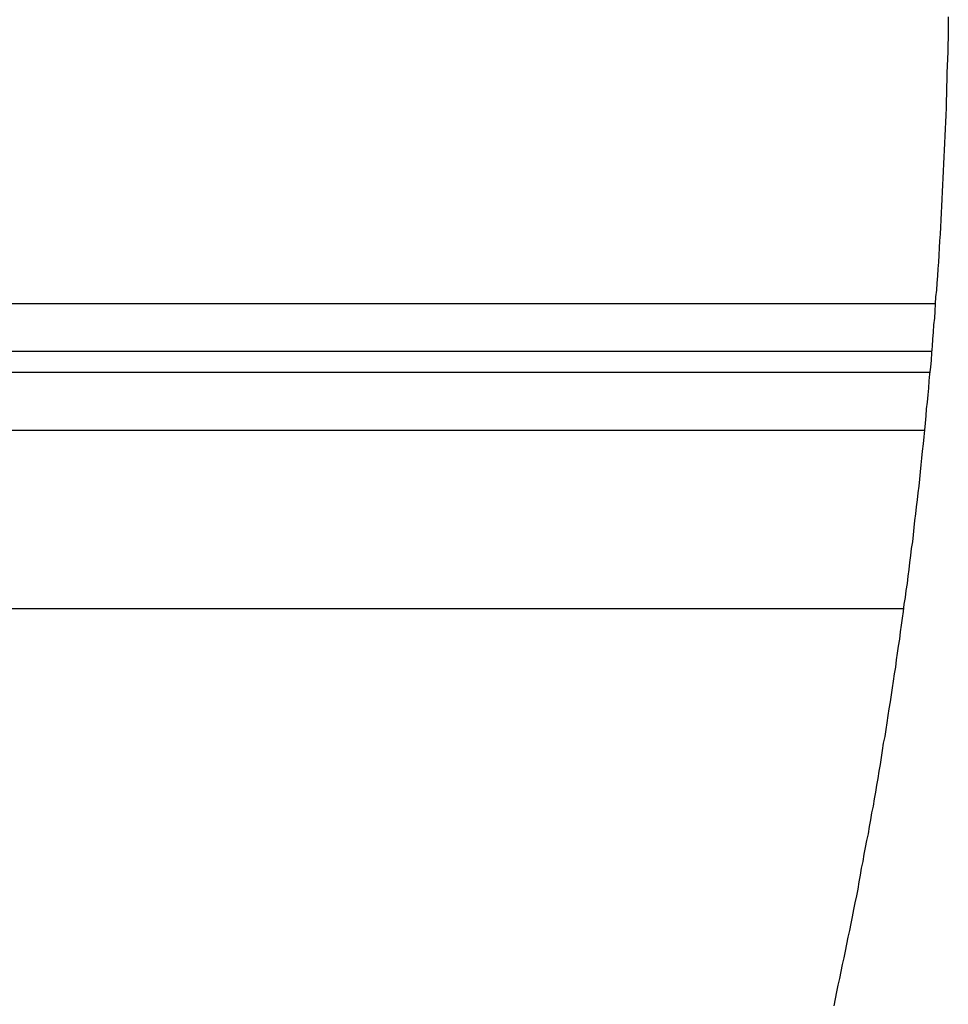
# Model space of a CAD drawing. Extents: x -53 to 53, y -35 to 35.
# Drawn here: x -7 to -6, y 7 to 8 of the extents above; entities that cross this region are included whole.
import ezdxf

# ---------------------------------------------------------------- set-up
doc = ezdxf.new("R2010")
doc.units = 0
doc.layers.get('0').update_dxf_attribs({"linetype": 'CONTINUOUS'})

msp = doc.modelspace()

# ---------------------------------------------------------------- linework, layer by layer
at = {"color": 0}
for points in [[(-5.8203, 7.6975), (-5.8203, 7.6915), (-5.8205, 7.6855), (-5.8205, 7.6795), (-5.8208, 7.6738), (-5.8208, 7.6678), (-5.8211, 7.6618), (-5.8212, 7.6558), (-5.8215, 7.6501), (-5.8215, 7.6501), (-5.8215, 7.6441), (-5.8218, 7.6381), (-5.8218, 7.6321), (-5.8221, 7.6263), (-5.8221, 7.6203), (-5.8224, 7.6143), (-5.8227, 7.6083), (-5.823, 7.6026), (-5.8231, 7.5966), (-5.8234, 7.5906), (-5.8237, 7.5846), (-5.824, 7.5789), (-5.8243, 7.5729), (-5.8246, 7.5669), (-5.8249, 7.5609), (-5.8252, 7.5552), (-5.8252, 7.5552), (-5.8254, 7.5492), (-5.8257, 7.5432), (-5.826, 7.5372), (-5.8263, 7.5315), (-5.8266, 7.5255), (-5.8269, 7.5195), (-5.8272, 7.5135), (-5.8277, 7.5078), (-5.828, 7.5018), (-5.8283, 7.4958), (-5.8286, 7.4898), (-5.8292, 7.4841), (-5.8295, 7.4781), (-5.8301, 7.4721), (-5.8304, 7.4661), (-5.831, 7.4604), (-5.831, 7.4604), (-5.8313, 7.4544), (-5.8318, 7.4484), (-5.8321, 7.4424), (-5.8327, 7.4367), (-5.833, 7.4307), (-5.8336, 7.4247), (-5.834, 7.4187), (-5.8346, 7.413), (-5.8349, 7.407), (-5.8355, 7.401), (-5.8361, 7.395), (-5.8367, 7.3893), (-5.8371, 7.3833), (-5.8377, 7.3774), (-5.8383, 7.3714), (-5.8389, 7.3657), (-5.8389, 7.3657), (-5.8393, 7.3597), (-5.8399, 7.3537), (-5.8405, 7.3477), (-5.8411, 7.342), (-5.8417, 7.336), (-5.8423, 7.33), (-5.8429, 7.324), (-5.8435, 7.3183), (-5.8441, 7.3123), (-5.8447, 7.3063), (-5.8453, 7.3003), (-5.8461, 7.2946), (-5.8467, 7.2886), (-5.8474, 7.2829), (-5.848, 7.2769), (-5.8489, 7.2712), (-5.8489, 7.2712), (-5.8495, 7.2652), (-5.8501, 7.2592), (-5.8507, 7.2532), (-5.8516, 7.2475), (-5.8522, 7.2415), (-5.8531, 7.2357), (-5.8537, 7.2297), (-5.8546, 7.224), (-5.8552, 7.218), (-5.8561, 7.212), (-5.8569, 7.206), (-5.8578, 7.2003), (-5.8584, 7.1943), (-5.8593, 7.1886), (-5.8602, 7.1826), (-5.8611, 7.1769), (-5.8611, 7.1769), (-5.8617, 7.1709), (-5.8626, 7.1649), (-5.8635, 7.1589), (-5.8644, 7.1532), (-5.8651, 7.1472), (-5.866, 7.1414), (-5.8669, 7.1354), (-5.8678, 7.1297), (-5.8687, 7.1237), (-5.8696, 7.1178), (-5.8705, 7.1118), (-5.8714, 7.1061), (-5.8723, 7.1001), (-5.8732, 7.0944), (-5.8741, 7.0884), (-5.8753, 7.0827), (-5.8753, 7.0827), (-5.8762, 7.0767), (-5.8771, 7.0707), (-5.878, 7.0647), (-5.8791, 7.059), (-5.88, 7.053), (-5.881, 7.0473), (-5.8819, 7.0413), (-5.8831, 7.0356), (-5.884, 7.0296), (-5.8852, 7.0239), (-5.8861, 7.0179), (-5.8873, 7.0122), (-5.8882, 7.0062), (-5.8894, 7.0005), (-5.8906, 6.9945), (-5.8918, 6.9888), (-5.8918, 6.9888), (-5.8927, 6.9828), (-5.8939, 6.9771), (-5.8948, 6.9711), (-5.896, 6.9654), (-5.8969, 6.9594), (-5.8981, 6.9537), (-5.8993, 6.9477), (-5.9005, 6.942), (-5.9016, 6.936), (-5.9028, 6.9303), (-5.904, 6.9243), (-5.9052, 6.9186), (-5.9064, 6.9126), (-5.9076, 6.9069), (-5.9088, 6.9012), (-5.9101, 6.8955), (-5.9101, 6.8955), (-5.9113, 6.8895), (-5.9125, 6.8838), (-5.9137, 6.8781), (-5.9149, 6.8724), (-5.9161, 6.8664), (-5.9173, 6.8607)], [(-5.8314, 7.4545), (-6.7064, 7.4545)], [(-5.8314, 7.4545), (-6.7064, 7.4545)], [(-5.8314, 7.4545), (-6.7064, 7.4545)], [(-5.8314, 7.4545), (-6.7064, 7.4545)], [(-5.8314, 7.4545), (-6.7064, 7.4545)], [(-5.8314, 7.4545), (-6.7064, 7.4545)], [(-5.8314, 7.4545), (-6.7064, 7.4545)], [(-5.8314, 7.4545), (-6.7064, 7.4545)], [(-5.8314, 7.4545), (-6.7064, 7.4545)], [(-5.8314, 7.4545), (-6.7064, 7.4545)], [(-5.8314, 7.4545), (-6.7064, 7.4545)], [(-5.8314, 7.4545), (-6.7064, 7.4545)], [(-5.8314, 7.4545), (-6.7064, 7.4545)], [(-5.8314, 7.4545), (-6.7064, 7.4545)], [(-5.8314, 7.4545), (-6.7064, 7.4545)], [(-5.8314, 7.4545), (-6.7064, 7.4545)], [(-5.8314, 7.4545), (-6.7064, 7.4545)], [(-5.8314, 7.4545), (-6.7064, 7.4545)], [(-5.8314, 7.4545), (-6.7064, 7.4545)], [(-5.8314, 7.4545), (-6.7064, 7.4545)], [(-5.8314, 7.4545), (-6.7064, 7.4545)], [(-5.8314, 7.4545), (-5.8314, 7.4545)], [(-6.7281, 7.4145), (-5.8345, 7.4145)], [(-6.7281, 7.4145), (-5.8345, 7.4145)], [(-6.7281, 7.4145), (-5.8345, 7.4145)], [(-6.7281, 7.4145), (-5.8345, 7.4145)], [(-6.7281, 7.4145), (-5.8345, 7.4145)], [(-6.7281, 7.4145), (-5.8345, 7.4145)], [(-6.7281, 7.4145), (-5.8345, 7.4145)], [(-6.7281, 7.4145), (-5.8345, 7.4145)], [(-6.7281, 7.4145), (-5.8345, 7.4145)], [(-6.7281, 7.4145), (-5.8345, 7.4145)], [(-6.7281, 7.4145), (-5.8345, 7.4145)], [(-6.7281, 7.4145), (-5.8345, 7.4145)], [(-6.7281, 7.4145), (-5.8345, 7.4145)], [(-6.7281, 7.4145), (-5.8345, 7.4145)], [(-6.7281, 7.4145), (-5.8345, 7.4145)], [(-6.7281, 7.4145), (-5.8345, 7.4145)], [(-6.7281, 7.4145), (-5.8345, 7.4145)], [(-6.7281, 7.4145), (-5.8345, 7.4145)], [(-6.7281, 7.4145), (-5.8345, 7.4145)], [(-6.7281, 7.4145), (-5.8345, 7.4145)], [(-6.7281, 7.4145), (-5.8345, 7.4145)], [(-5.8345, 7.4145), (-5.8345, 7.4145)], [(-6.7281, 7.3968), (-5.836, 7.3968)], [(-6.7281, 7.3968), (-5.836, 7.3968)], [(-6.7281, 7.3968), (-5.836, 7.3968)], [(-6.7281, 7.3968), (-5.836, 7.3968)], [(-6.7281, 7.3968), (-5.836, 7.3968)], [(-6.7281, 7.3968), (-5.836, 7.3968)], [(-6.7281, 7.3968), (-5.836, 7.3968)], [(-6.7281, 7.3968), (-5.836, 7.3968)], [(-6.7281, 7.3968), (-5.836, 7.3968)], [(-6.7281, 7.3968), (-5.836, 7.3968)], [(-6.7281, 7.3968), (-5.836, 7.3968)], [(-6.7281, 7.3968), (-5.836, 7.3968)], [(-6.7281, 7.3968), (-5.836, 7.3968)], [(-6.7281, 7.3968), (-5.836, 7.3968)], [(-6.7281, 7.3968), (-5.836, 7.3968)], [(-6.7281, 7.3968), (-5.836, 7.3968)], [(-6.7281, 7.3968), (-5.836, 7.3968)], [(-6.7281, 7.3968), (-5.836, 7.3968)], [(-6.7281, 7.3968), (-5.836, 7.3968)], [(-6.7281, 7.3968), (-5.836, 7.3968)], [(-6.7281, 7.3968), (-5.836, 7.3968)], [(-5.836, 7.3968), (-5.836, 7.3968)], [(-6.7506, 7.3476), (-5.8406, 7.3476)], [(-6.7506, 7.3476), (-5.8406, 7.3476)], [(-6.7506, 7.3476), (-5.8406, 7.3476)], [(-6.7506, 7.3476), (-5.8406, 7.3476)], [(-6.7506, 7.3476), (-5.8406, 7.3476)], [(-6.7506, 7.3476), (-5.8406, 7.3476)], [(-6.7506, 7.3476), (-5.8406, 7.3476)], [(-6.7506, 7.3476), (-5.8406, 7.3476)], [(-6.7506, 7.3476), (-5.8406, 7.3476)], [(-6.7506, 7.3476), (-5.8406, 7.3476)], [(-6.7506, 7.3476), (-5.8406, 7.3476)], [(-6.7506, 7.3476), (-5.8406, 7.3476)], [(-6.7506, 7.3476), (-5.8406, 7.3476)], [(-6.7506, 7.3476), (-5.8406, 7.3476)], [(-6.7506, 7.3476), (-5.8406, 7.3476)], [(-6.7506, 7.3476), (-5.8406, 7.3476)], [(-6.7506, 7.3476), (-5.8406, 7.3476)], [(-6.7506, 7.3476), (-5.8406, 7.3476)], [(-6.7506, 7.3476), (-5.8406, 7.3476)], [(-6.7506, 7.3476), (-5.8406, 7.3476)], [(-6.7506, 7.3476), (-5.8406, 7.3476)], [(-5.8406, 7.3476), (-5.8406, 7.3476)], [(-7.2168, 7.1967), (-5.8583, 7.1967)], [(-7.2168, 7.1967), (-5.8583, 7.1967)], [(-7.2168, 7.1967), (-5.8583, 7.1967)], [(-7.2168, 7.1967), (-5.8583, 7.1967)], [(-7.2168, 7.1967), (-5.8583, 7.1967)], [(-7.2168, 7.1967), (-5.8583, 7.1967)], [(-7.2168, 7.1967), (-5.8583, 7.1967)], [(-7.2168, 7.1967), (-5.8583, 7.1967)], [(-7.2168, 7.1967), (-5.8583, 7.1967)], [(-7.2168, 7.1967), (-5.8583, 7.1967)], [(-7.2168, 7.1967), (-5.8583, 7.1967)], [(-7.2168, 7.1967), (-5.8583, 7.1967)], [(-7.2168, 7.1967), (-5.8583, 7.1967)], [(-7.2168, 7.1967), (-5.8583, 7.1967)], [(-7.2168, 7.1967), (-5.8583, 7.1967)], [(-7.2168, 7.1967), (-5.8583, 7.1967)], [(-7.2168, 7.1967), (-5.8583, 7.1967)], [(-7.2168, 7.1967), (-5.8583, 7.1967)], [(-7.2168, 7.1967), (-5.8583, 7.1967)], [(-7.2168, 7.1967), (-5.8583, 7.1967)], [(-7.2168, 7.1967), (-5.8583, 7.1967)], [(-5.8583, 7.1967), (-5.8583, 7.1967)]]:
    msp.add_lwpolyline(points, dxfattribs=at)

doc.saveas('drawing.dxf')
